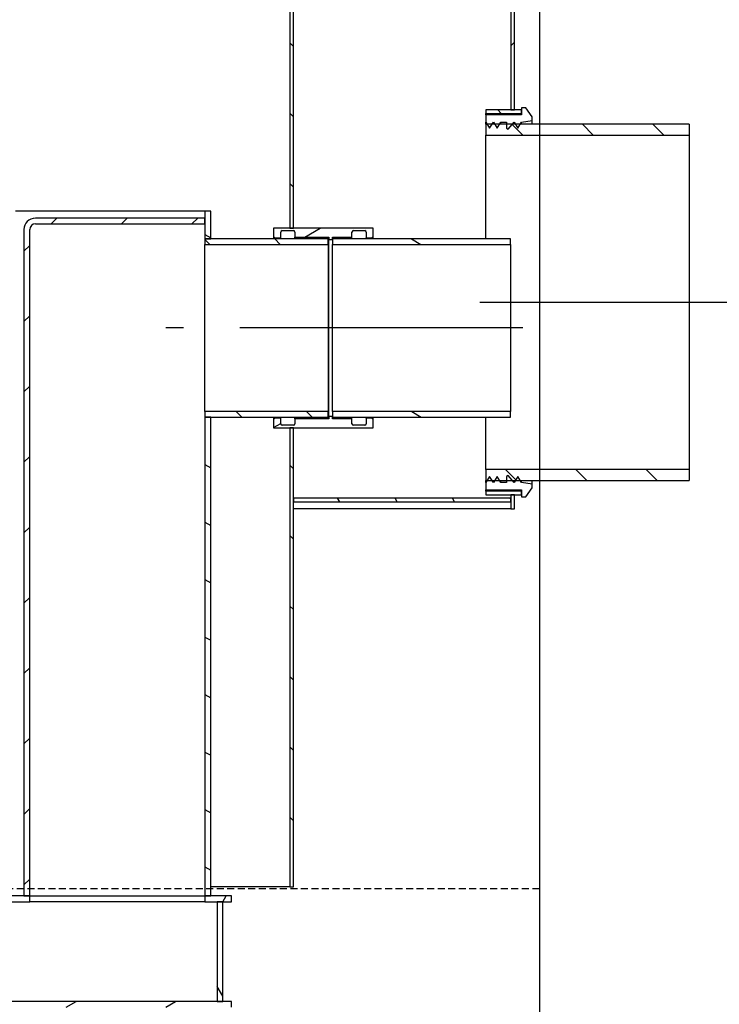
# Model space of a CAD drawing. Extents: x 113538 to 154809, y -15356 to 16168.
# Drawn here: x 152343 to 153324, y -8859 to -7477 of the extents above; entities that cross this region are included whole.
import ezdxf

# ---------------------------------------------------------------- set-up
doc = ezdxf.new("R2010")
doc.units = 0
doc.header["$LTSCALE"] = 2.5
doc.linetypes.add('ACANSTGL', pattern=[0.11811, 0.07874, -0.03937])
doc.linetypes.add('CENTER', pattern=[50.8, 31.75, -6.35, 6.35, -6.35])
doc.layers.get('0').update_dxf_attribs({"linetype": 'CONTINUOUS'})
pattern_1 = [(45, (149322.69, -12902.23), (-49.3914, 49.3914), [])]
pattern_2 = [(135, (149322.69, -12902.23), (-49.3914, -49.3914), [])]
pattern_3 = [(120, (149322.69, -12902.23), (-60.4919, -34.925), [])]
pattern_4 = [(150, (149322.69, -12902.23), (-34.925, -60.4919), [])]
pattern_5 = [(30, (149322.69, -12902.23), (-34.925, 60.4919), [])]

msp = doc.modelspace()

# ---------------------------------------------------------------- hatches: boundary and pattern name
h = msp.add_hatch()
h.set_pattern_fill('ANSI31', color=256, scale=558.8, style=0)
h.set_pattern_definition(pattern_1)
h.paths.add_polyline_path([(150906.841, -7413.663), (150906.841, -7453.663), (150906.841, -7503.663), (150911.841, -7503.663), (150911.841, -7413.663)])
h.paths.add_polyline_path([(150906.841, -8043.663), (150906.841, -8163.663), (150911.841, -8163.663), (150911.841, -8153.663), (150911.841, -8148.663), (150911.841, -8043.663)])
h.paths.add_polyline_path([(153031.841, -8163.663), (153036.841, -8163.663), (153036.841, -8143.663), (153031.841, -8143.663), (153031.841, -8148.663), (153031.841, -8153.663)])
h.paths.add_polyline_path([(153031.841, -7413.663), (153031.841, -7603.663), (153036.841, -7603.663), (153036.841, -7453.663), (153036.841, -7413.663)])
h = msp.add_hatch()
h.set_pattern_fill('ANSI31', color=256, scale=558.8, angle=90, style=0)
h.set_pattern_definition(pattern_2)
h.paths.add_polyline_path([(152726.841, -7413.663), (152721.841, -7413.663), (152721.841, -7769.663), (152726.841, -7769.663)])
h.paths.add_polyline_path([(151221.841, -7413.663), (151216.841, -7413.663), (151216.841, -7698.663), (151216.841, -7708.663), (151216.841, -7749.663), (151221.841, -7749.663)])
h.paths.add_polyline_path([(152721.841, -8049.663), (152721.841, -8693.663), (152726.841, -8693.663), (152726.841, -8153.663), (152726.841, -8148.663), (152726.841, -8049.663)])
h.paths.add_polyline_path([(151221.841, -8693.663), (151221.841, -8029.663), (151216.841, -8029.663), (151216.841, -8148.663), (151216.841, -8153.663), (151216.841, -8693.663)])
h = msp.add_hatch()
h.set_pattern_fill('ANSI31', color=256, scale=558.8, angle=90, style=0)
h.set_pattern_definition(pattern_2)
h.paths.add_polyline_path([(152996.841, -8143.663), (153031.841, -8143.663), (153036.841, -8143.663), (153046.841, -8143.663), (153046.841, -8138.663), (152996.841, -8138.663)])
h.paths.add_polyline_path([(153046.841, -7603.663), (153036.841, -7603.663), (153031.841, -7603.663), (152996.841, -7603.663), (152996.841, -7608.663), (153046.841, -7608.663)])
h = msp.add_hatch()
h.set_pattern_fill('ANSI31', color=256, scale=558.8, angle=90, style=0)
h.set_pattern_definition(pattern_2)
h.paths.add_polyline_path([(153281.866, -7638.963), (153281.866, -7623.663), (152996.841, -7623.663), (152996.841, -7638.963)])
h.paths.add_polyline_path([(153281.866, -8123.663), (153281.866, -8108.363), (152996.841, -8108.363), (152996.841, -8123.663)])
h = msp.add_hatch()
h.set_pattern_fill('ANSI31', color=256, scale=558.8, angle=105, style=0)
h.set_pattern_definition(pattern_4)
h.paths.add_polyline_path([(152610.609, -8034.663), (152602.609, -8034.663), (152602.609, -8706.663), (152610.609, -8706.663)])
h.paths.add_polyline_path([(152602.609, -7784.663), (152610.609, -7784.663), (152610.609, -7745.663), (152602.609, -7745.663), (152602.609, -7755.663), (152602.609, -7763.663)])
h = msp.add_hatch()
h.set_pattern_fill('ANSI31', color=256, scale=558.8, style=0)
h.set_pattern_definition(pattern_1)
edge = h.paths.add_edge_path()
edge.add_line((152348.609, -8706.663), (152356.609, -8706.663))
edge.add_line((152356.609, -8706.663), (152356.609, -7771.663))
edge.add_ellipse((152364.609, -7771.663), major_axis=(-8, 0), ratio=1, start_angle=270, end_angle=360, ccw=False)
edge.add_line((152364.609, -7763.663), (152602.609, -7763.663))
edge.add_line((152602.609, -7763.663), (152602.609, -7755.663))
edge.add_line((152602.609, -7755.663), (152364.609, -7755.663))
edge.add_ellipse((152364.609, -7771.663), major_axis=(0, 16), ratio=1, start_angle=0, end_angle=90)
edge.add_line((152348.609, -7771.663), (152348.609, -8706.663))
h = msp.add_hatch()
h.set_pattern_fill('ANSI31', color=256, scale=558.8, angle=-15, style=0)
h.set_pattern_definition(pattern_5)
edge = h.paths.add_edge_path()
edge.add_ellipse((152810.841, -8044.163), major_axis=(0, -2), ratio=1, start_angle=270, end_angle=360)
edge.add_line((152810.841, -8046.163), (152826.841, -8046.163))
edge.add_ellipse((152826.841, -8044.163), major_axis=(2, 0), ratio=1, start_angle=270, end_angle=360)
edge.add_line((152828.841, -8044.163), (152828.841, -8036.163))
edge.add_line((152828.841, -8036.163), (152836.841, -8036.163))
edge.add_line((152836.841, -8036.163), (152838.841, -8038.163))
edge.add_line((152838.841, -8038.163), (152838.841, -8049.663))
edge.add_line((152838.841, -8049.663), (152726.841, -8049.663))
edge.add_line((152726.841, -8049.663), (152721.841, -8049.663))
edge.add_line((152721.841, -8049.663), (152698.841, -8049.663))
edge.add_line((152698.841, -8049.663), (152698.841, -8038.163))
edge.add_line((152698.841, -8038.163), (152700.841, -8036.163))
edge.add_line((152700.841, -8036.163), (152708.841, -8036.163))
edge.add_line((152708.841, -8036.163), (152708.841, -8044.163))
edge.add_ellipse((152710.841, -8044.163), major_axis=(0, -2), ratio=1, start_angle=270, end_angle=360)
edge.add_line((152710.841, -8046.163), (152726.841, -8046.163))
edge.add_ellipse((152726.841, -8044.163), major_axis=(2, 0), ratio=1, start_angle=270, end_angle=360)
edge.add_line((152728.841, -8044.163), (152728.841, -8037.163))
edge.add_line((152728.841, -8037.163), (152776.341, -8037.163))
edge.add_line((152776.341, -8037.163), (152776.341, -8033.763))
edge.add_line((152776.341, -8033.763), (152781.341, -8033.763))
edge.add_line((152781.341, -8033.763), (152781.341, -8034.663))
edge.add_line((152781.341, -8034.663), (152781.341, -8037.163))
edge.add_line((152781.341, -8037.163), (152808.841, -8037.163))
edge.add_line((152808.841, -8037.163), (152808.841, -8044.163))
edge = h.paths.add_edge_path()
edge.add_ellipse((152810.841, -7775.163), major_axis=(-2, 0), ratio=1, start_angle=270, end_angle=360)
edge.add_line((152808.841, -7775.163), (152808.841, -7782.163))
edge.add_line((152808.841, -7782.163), (152781.341, -7782.163))
edge.add_line((152781.341, -7782.163), (152781.341, -7784.663))
edge.add_line((152781.341, -7784.663), (152781.341, -7785.563))
edge.add_line((152781.341, -7785.563), (152776.341, -7785.563))
edge.add_line((152776.341, -7785.563), (152776.341, -7782.163))
edge.add_line((152776.341, -7782.163), (152728.841, -7782.163))
edge.add_line((152728.841, -7782.163), (152728.841, -7775.163))
edge.add_ellipse((152726.841, -7775.163), major_axis=(0, 2), ratio=1, start_angle=270, end_angle=360)
edge.add_line((152726.841, -7773.163), (152710.841, -7773.163))
edge.add_ellipse((152710.841, -7775.163), major_axis=(-2, 0), ratio=1, start_angle=270, end_angle=360)
edge.add_line((152708.841, -7775.163), (152708.841, -7783.163))
edge.add_line((152708.841, -7783.163), (152700.841, -7783.163))
edge.add_line((152700.841, -7783.163), (152698.841, -7781.163))
edge.add_line((152698.841, -7781.163), (152698.841, -7769.663))
edge.add_line((152698.841, -7769.663), (152721.841, -7769.663))
edge.add_line((152721.841, -7769.663), (152726.841, -7769.663))
edge.add_line((152726.841, -7769.663), (152838.841, -7769.663))
edge.add_line((152838.841, -7769.663), (152838.841, -7781.163))
edge.add_line((152838.841, -7781.163), (152836.841, -7783.163))
edge.add_line((152836.841, -7783.163), (152828.841, -7783.163))
edge.add_line((152828.841, -7783.163), (152828.841, -7775.163))
edge.add_ellipse((152826.841, -7775.163), major_axis=(0, 2), ratio=1, start_angle=270, end_angle=360)
edge.add_line((152826.841, -7773.163), (152810.841, -7773.163))
h = msp.add_hatch()
h.set_pattern_fill('ANSI31', color=256, scale=558.8, angle=90, style=0)
h.set_pattern_definition(pattern_2)
h.paths.add_polyline_path([(152602.609, -8034.663), (152610.609, -8034.663), (152775.609, -8034.663), (152775.609, -8026.963), (152602.609, -8026.963)])
h.paths.add_polyline_path([(152775.609, -7784.663), (152610.609, -7784.663), (152602.609, -7784.663), (152602.609, -7792.363), (152775.609, -7792.363)])
h = msp.add_hatch()
h.set_pattern_fill('ANSI31', color=256, scale=558.8, angle=105, style=0)
h.set_pattern_definition(pattern_4)
h.paths.add_polyline_path([(152781.341, -8034.663), (153031.341, -8034.663), (153031.341, -8026.963), (152781.341, -8026.963), (152781.341, -8033.763)])
h.paths.add_polyline_path([(153031.341, -7784.663), (152781.341, -7784.663), (152781.341, -7785.563), (152781.341, -7792.363), (153031.341, -7792.363)])
h = msp.add_hatch()
h.set_pattern_fill('ANSI31', color=256, scale=558.8, angle=75, style=0)
h.set_pattern_definition(pattern_3)
h.paths.add_polyline_path([(150911.841, -8148.663), (150911.841, -8153.663), (151216.841, -8153.663), (151216.841, -8148.663), (151116.841, -8148.663), (151106.841, -8148.663)])
h.paths.add_polyline_path([(153031.841, -8153.663), (153031.841, -8148.663), (152726.841, -8148.663), (152726.841, -8153.663)])
h = msp.add_hatch()
h.set_pattern_fill('ANSI31', color=256, scale=558.8, angle=15, style=0)
h.set_pattern_definition([(60, (149322.69, -12902.23), (-60.4919, 34.925), [])])
h.paths.add_polyline_path([(151723.609, -8714.663), (151723.609, -8706.663), (151619.609, -8706.663), (151619.609, -8714.663)])
h.paths.add_polyline_path([(152054.609, -8706.663), (152054.609, -8714.663), (152119.609, -8714.663), (152119.609, -8706.663)])
h.paths.add_polyline_path([(151804.609, -8714.663), (151804.609, -8706.663), (151739.609, -8706.663), (151739.609, -8714.663), (151742.609, -8714.663), (151750.609, -8714.663)])
h.paths.add_polyline_path([(152356.609, -8714.663), (152356.609, -8706.663), (152348.609, -8706.663), (152135.609, -8706.663), (152135.609, -8714.663)])
h.paths.add_polyline_path([(152602.609, -8706.663), (152602.609, -8714.663), (152619.609, -8714.663), (152627.609, -8714.663), (152639.609, -8714.663), (152639.609, -8706.663), (152610.609, -8706.663)])
h = msp.add_hatch()
h.set_pattern_fill('ANSI31', color=256, scale=558.8, angle=75, style=0)
h.set_pattern_definition(pattern_3)
h.paths.add_polyline_path([(151750.609, -8854.663), (151750.609, -8714.663), (151742.609, -8714.663), (151742.609, -8854.663)])
h.paths.add_polyline_path([(152627.609, -8854.663), (152627.609, -8714.663), (152619.609, -8714.663), (152619.609, -8854.663)])
h = msp.add_hatch()
h.set_pattern_fill('ANSI31', color=256, scale=558.8, angle=-15, style=0)
h.set_pattern_definition(pattern_5)
h.paths.add_polyline_path([(151730.609, -8854.663), (151730.609, -8862.663), (151892.109, -8862.663), (151896.409, -8862.663), (151898.109, -8862.663), (151901.709, -8862.663), (151957.509, -8862.663), (151961.109, -8862.663), (151962.809, -8862.663), (151967.109, -8862.663), (152639.609, -8862.663), (152639.609, -8854.663), (152627.609, -8854.663), (152619.609, -8854.663), (151750.609, -8854.663), (151742.609, -8854.663)])

# ---------------------------------------------------------------- linework, layer by layer
for p, q in [((153071.866, -7067.705), (153071.864, -11217.217)), ((152721.841, -7413.663), (152721.841, -7769.663)), ((152726.841, -7769.663), (152726.841, -7413.663)), ((153031.841, -7413.663), (153031.841, -7603.663)), ((153036.841, -7603.663), (153036.841, -7413.663)), ((153046.841, -7603.663), (152996.841, -7603.663)), ((152996.841, -7603.663), (152996.841, -7608.663)), ((152996.841, -7608.663), (153046.841, -7608.663)), ((152996.841, -7610.663), (152996.841, -7608.663)), ((153046.841, -7610.663), (152996.841, -7610.663)), ((152996.841, -7610.663), (152996.841, -7620.913)), ((153031.841, -7603.663), (153036.841, -7603.663)), ((153052.841, -7600.663), (153046.841, -7600.663)), ((153046.841, -7600.663), (153046.841, -7610.663)), ((153046.841, -7608.663), (153046.841, -7603.663)), ((153061.841, -7613.516), (153052.841, -7600.663)), ((152996.841, -7620.913), (153002.109, -7629.413)), ((152996.841, -7623.663), (152996.841, -7620.913)), ((153281.866, -7623.663), (152996.841, -7623.663)), ((152996.841, -7623.663), (152996.841, -7638.963)), ((153002.109, -7629.413), (153007.377, -7620.913)), ((153007.377, -7620.913), (153012.644, -7629.413)), ((153007.377, -7623.663), (153007.377, -7620.913)), ((153012.644, -7629.413), (153017.912, -7620.913)), ((153017.912, -7620.913), (153025.912, -7620.913)), ((153017.912, -7623.663), (153017.912, -7620.913)), ((153025.912, -7620.913), (153025.912, -7629.413)), ((153027.912, -7630.663), (153036.305, -7620.913)), ((153036.305, -7620.913), (153041.573, -7629.413)), ((153036.305, -7623.663), (153036.305, -7620.913)), ((153041.573, -7629.413), (153046.841, -7620.913)), ((153046.841, -7620.913), (153061.841, -7618.663)), ((153046.841, -7623.663), (153046.841, -7620.913)), ((153061.841, -7618.663), (153061.841, -7613.516)), ((153061.841, -7623.663), (153061.841, -7618.663)), ((153281.866, -7623.6), (153281.866, -8123.663)), ((152996.841, -7638.963), (153281.866, -7638.963)), ((152996.841, -7784.663), (152996.841, -7638.963)), ((153025.912, -7629.413), (153027.912, -7630.663)), ((152594.609, -7745.663), (152336.609, -7745.663)), ((152602.609, -7745.663), (152594.609, -7745.663)), ((152610.609, -7745.663), (152602.609, -7745.663)), ((152602.609, -7745.663), (152602.609, -7784.663)), ((152610.609, -7784.663), (152610.609, -7745.663)), ((152602.609, -7755.663), (152364.609, -7755.663)), ((152364.609, -7763.663), (152602.609, -7763.663)), ((152602.609, -7763.663), (152602.609, -7755.663)), ((152348.609, -7771.663), (152348.609, -8706.663)), ((152356.609, -8706.663), (152356.609, -7771.663)), ((152838.841, -7769.663), (152698.841, -7769.663)), ((152698.841, -7769.663), (152698.841, -7781.163)), ((152708.841, -7783.163), (152708.841, -7775.163)), ((152710.841, -7773.163), (152726.841, -7773.163)), ((152721.841, -7769.663), (152726.841, -7769.663)), ((152728.841, -7775.163), (152728.841, -7782.163)), ((152808.841, -7782.163), (152808.841, -7775.163)), ((152810.841, -7773.163), (152826.841, -7773.163)), ((152828.841, -7775.163), (152828.841, -7783.163)), ((152838.841, -7781.163), (152838.841, -7769.663)), ((152602.609, -7784.663), (152610.609, -7784.663)), ((152775.609, -7784.663), (152602.609, -7784.663)), ((152602.609, -7784.663), (152602.609, -7792.363)), ((152698.841, -7781.163), (152700.841, -7783.163)), ((152698.841, -7781.163), (152698.841, -7784.663)), ((152700.841, -7783.163), (152708.841, -7783.163)), ((152700.841, -7784.663), (152700.841, -7783.163)), ((152708.841, -7784.663), (152708.841, -7783.163)), ((152728.841, -7782.163), (152776.341, -7782.163)), ((152728.841, -7784.663), (152728.841, -7782.163)), ((152775.609, -7792.363), (152775.609, -7784.663)), ((152776.341, -7782.163), (152776.341, -7785.563)), ((152776.341, -7785.563), (152781.341, -7785.563)), ((152776.341, -8033.763), (152776.341, -7785.563)), ((152781.341, -7785.563), (152781.341, -7782.163)), ((152781.341, -7782.163), (152808.841, -7782.163)), ((153031.341, -7784.663), (152781.341, -7784.663)), ((152781.341, -7784.663), (152781.341, -7792.363)), ((152808.841, -7784.663), (152808.841, -7782.163)), ((152828.841, -7783.163), (152836.841, -7783.163)), ((152828.841, -7784.663), (152828.841, -7783.163)), ((152836.841, -7783.163), (152838.841, -7781.163)), ((152836.841, -7783.163), (152836.841, -7784.663)), ((152838.841, -7784.663), (152838.841, -7781.163)), ((153031.341, -7792.363), (153031.341, -7784.663)), ((152602.609, -7792.363), (152775.609, -7792.363)), ((152602.609, -8026.963), (152602.609, -7792.363)), ((152775.609, -7792.363), (152775.609, -8026.963)), ((152781.341, -7792.363), (153031.341, -7792.363)), ((152781.341, -8026.963), (152781.341, -7792.363)), ((153031.341, -7792.363), (153031.341, -8026.963)), ((152775.609, -8026.963), (152602.609, -8026.963)), ((152602.609, -8026.963), (152602.609, -8034.663)), ((152610.609, -8034.663), (152602.609, -8034.663)), ((152602.609, -8034.663), (152602.609, -8706.663)), ((152602.609, -8034.663), (152775.609, -8034.663)), ((152610.609, -8706.663), (152610.609, -8034.663)), ((152698.841, -8034.663), (152698.841, -8038.163)), ((152700.841, -8036.163), (152698.841, -8038.163)), ((152698.841, -8038.163), (152698.841, -8049.663)), ((152700.841, -8036.163), (152700.841, -8034.663)), ((152708.841, -8036.163), (152700.841, -8036.163)), ((152708.841, -8036.163), (152708.841, -8034.663)), ((152708.841, -8044.163), (152708.841, -8036.163)), ((152728.841, -8037.163), (152728.841, -8034.663)), ((152776.341, -8037.163), (152728.841, -8037.163)), ((152728.841, -8037.163), (152728.841, -8044.163)), ((152775.609, -8034.663), (152775.609, -8026.963)), ((152781.341, -8033.763), (152776.341, -8033.763)), ((152776.341, -8033.763), (152776.341, -8037.163)), ((153031.341, -8026.963), (152781.341, -8026.963)), ((152781.341, -8026.963), (152781.341, -8034.663)), ((152781.341, -8037.163), (152781.341, -8033.763)), ((152781.341, -8034.663), (153031.341, -8034.663)), ((152808.841, -8037.163), (152781.341, -8037.163)), ((152808.841, -8037.163), (152808.841, -8034.663)), ((152808.841, -8044.163), (152808.841, -8037.163)), ((152828.841, -8036.163), (152828.841, -8034.663)), ((152836.841, -8036.163), (152828.841, -8036.163)), ((152828.841, -8036.163), (152828.841, -8044.163)), ((152836.841, -8034.663), (152836.841, -8036.163)), ((152838.841, -8038.163), (152836.841, -8036.163)), ((152838.841, -8038.163), (152838.841, -8034.663)), ((152838.841, -8049.663), (152838.841, -8038.163)), ((152996.841, -8108.363), (152996.841, -8034.663)), ((153031.341, -8034.663), (153031.341, -8026.963)), ((152698.841, -8049.663), (152838.841, -8049.663)), ((152726.841, -8046.163), (152710.841, -8046.163)), ((152721.841, -8049.663), (152721.841, -8693.663)), ((152726.841, -8049.663), (152721.841, -8049.663)), ((152726.841, -8693.663), (152726.841, -8049.663)), ((152826.841, -8046.163), (152810.841, -8046.163)), ((153281.866, -8108.363), (152996.841, -8108.363)), ((152996.841, -8108.363), (152996.841, -8123.663)), ((153002.109, -8117.913), (152996.841, -8126.413)), ((153007.377, -8126.413), (153002.109, -8117.913)), ((153012.644, -8117.913), (153007.377, -8126.413)), ((153017.912, -8126.413), (153012.644, -8117.913)), ((153027.912, -8116.663), (153025.912, -8117.913)), ((153025.912, -8117.913), (153025.912, -8126.413)), ((153036.305, -8126.413), (153027.912, -8116.663)), ((153041.573, -8117.913), (153036.305, -8126.413)), ((153046.841, -8126.413), (153041.573, -8117.913)), ((152996.841, -8126.413), (152996.841, -8123.663)), ((152996.841, -8123.663), (153281.866, -8123.663)), ((152996.841, -8126.413), (152996.841, -8136.663)), ((152996.841, -8138.663), (152996.841, -8136.663)), ((152996.841, -8136.663), (153046.841, -8136.663)), ((153007.377, -8126.413), (153007.377, -8123.663)), ((153017.912, -8126.413), (153017.912, -8123.663)), ((153025.912, -8126.413), (153017.912, -8126.413)), ((153036.305, -8126.413), (153036.305, -8123.663)), ((153046.841, -8126.413), (153046.841, -8123.663)), ((153061.841, -8128.663), (153046.841, -8126.413)), ((153046.841, -8136.663), (153046.841, -8146.663)), ((153052.841, -8146.663), (153061.841, -8133.809)), ((153061.841, -8128.663), (153061.841, -8123.663)), ((153061.841, -8133.809), (153061.841, -8128.663)), ((153031.841, -8148.663), (152726.841, -8148.663)), ((152726.841, -8148.663), (152726.841, -8153.663)), ((153046.841, -8138.663), (152996.841, -8138.663)), ((152996.841, -8138.663), (152996.841, -8143.663)), ((152996.841, -8143.663), (153046.841, -8143.663)), ((153036.841, -8143.663), (153031.841, -8143.663)), ((153031.841, -8143.663), (153031.841, -8163.663)), ((153031.841, -8153.663), (153031.841, -8148.663)), ((153036.841, -8163.663), (153036.841, -8143.663)), ((153046.841, -8143.663), (153046.841, -8138.663)), ((153046.841, -8146.663), (153052.841, -8146.663)), ((152726.841, -8153.663), (153031.841, -8153.663)), ((153031.841, -8163.663), (152726.841, -8163.663)), ((153031.841, -8163.663), (153036.841, -8163.663)), ((152721.841, -8693.663), (152610.609, -8693.663)), ((152721.841, -8693.663), (152726.841, -8693.663)), ((152356.609, -8706.663), (152135.609, -8706.663)), ((152135.609, -8714.663), (152356.609, -8714.663)), ((152348.609, -8706.663), (152356.609, -8706.663)), ((152356.609, -8706.663), (152594.609, -8706.663)), ((152356.609, -8714.663), (152356.609, -8706.663)), ((152356.609, -8706.663), (152594.609, -8706.663)), ((152602.609, -8714.663), (152356.609, -8714.663)), ((152594.609, -8706.663), (152602.609, -8706.663)), ((152602.609, -8706.663), (152610.609, -8706.663)), ((152602.609, -8706.663), (152602.609, -8714.663)), ((152639.609, -8706.663), (152602.609, -8706.663)), ((152602.609, -8714.663), (152639.609, -8714.663)), ((152627.609, -8714.663), (152619.609, -8714.663)), ((152619.609, -8714.663), (152619.609, -8854.663)), ((152627.609, -8854.663), (152627.609, -8714.663)), ((152639.609, -8714.663), (152639.609, -8706.663)), ((152639.609, -8854.663), (151730.609, -8854.663)), ((152619.609, -8854.663), (152627.609, -8854.663)), ((152639.609, -8862.663), (152639.609, -8854.663))]:
    msp.add_line(p, q)
at = {"color": 4, "linetype": 'CENTER', "ltscale": 5}
for p, q in [((152988.398, -7873.663), (153399.623, -7873.663)), ((153048.572, -7909.663), (152547.609, -7909.663))]:
    msp.add_line(p, q, dxfattribs=at)
at = {"color": 2, "linetype": 'ACANSTGL', "ltscale": 50}
msp.add_line((153071.865, -8696.663), (150871.864, -8696.663), dxfattribs=at)
for centre, radius, start, end in [((152364.609, -7771.663), 16, 90, 180), ((152364.609, -7771.663), 8, 90, 180), ((152710.841, -7775.163), 2, 90, 180), ((152726.841, -7775.163), 2, 0, 90), ((152810.841, -7775.163), 2, 90, 180), ((152826.841, -7775.163), 2, 0, 90), ((152710.841, -8044.163), 2, 180, 270), ((152726.841, -8044.163), 2, 270, 0), ((152810.841, -8044.163), 2, 180, 270), ((152826.841, -8044.163), 2, 270, 0)]:
    msp.add_arc(centre, radius, start, end)

doc.saveas('drawing.dxf')
